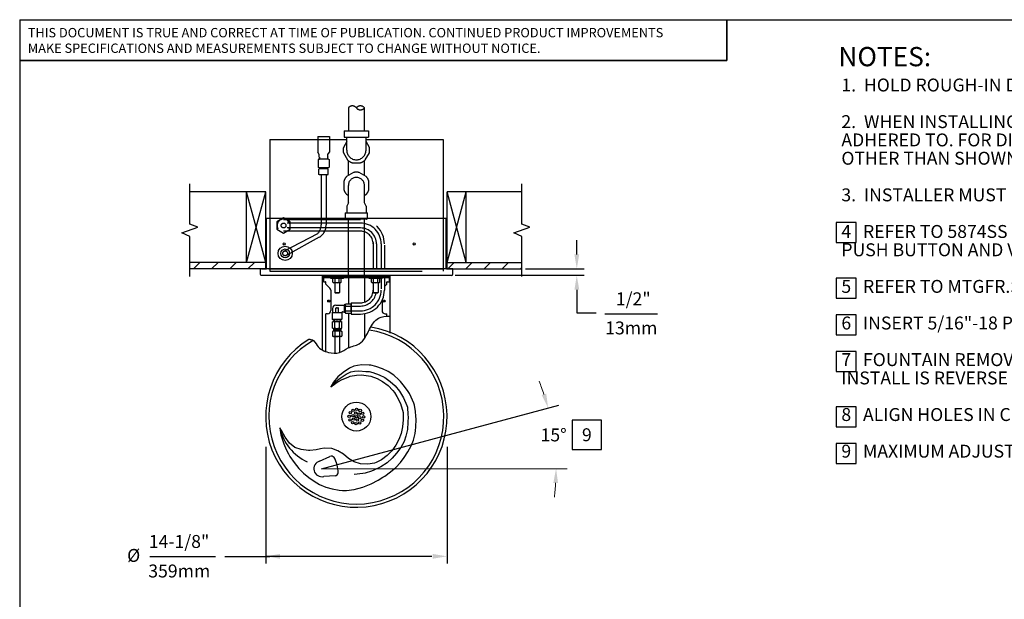
# Model space of a CAD drawing. Extents: x 181 to 1033, y 11 to 218.
# Drawn here: x 181 to 186, y 16 to 18 of the extents above; entities that cross this region are included whole.
import ezdxf
from ezdxf.enums import TextEntityAlignment as Align

# ---------------------------------------------------------------- set-up
doc = ezdxf.new("R2010")
doc.units = 0
doc.header["$LTSCALE"] = 3
doc.header["$MEASUREMENT"] = 0
doc.linetypes.add('HIDDEN', pattern=[0.375, 0.25, -0.125])
doc.linetypes.add('HIDDEN2', pattern=[0.1875, 0.125, -0.0625])
doc.layers.get('0').update_dxf_attribs({"linetype": 'CONTINUOUS'})
doc.layers.add('DIM', color=7, linetype='CONTINUOUS', lineweight=15)
for name, color, linetype in [('DIM1', 1, 'CONTINUOUS'), ('HIDDEN', 2, 'HIDDEN'), ('NOTES', 4, 'CONTINUOUS'), ('OBJ', 7, 'CONTINUOUS'), ('ROUGH-IN', 7, 'CONTINUOUS'), ('zBORDER', 8, 'CONTINUOUS'), ('zPAGE', 4, 'CONTINUOUS')]:
    doc.layers.add(name, color=color, linetype=linetype)
doc.styles.add('ARIAL', font='ARIAL.TTF')
doc.styles.add('BOLD', font='ARIALBD.TTF')

# ---------------------------------------------------------------- blocks, each defined once
blk = doc.blocks.new('A SIZE_INST')
at = {"layer": 'zBORDER'}
for q in [(0.2638, 0.1725), (10.4563, 7.7875)]:
    blk.add_line((0.2638, 7.7875), q, dxfattribs=at)
at = {"layer": 'zBORDER', "lineweight": 35}
for p in [(3.7437, 7.7875), (0.2638, 7.586)]:
    blk.add_line(p, (3.7437, 7.5867), dxfattribs=at)
at = {"layer": 'zBORDER', "color": 4, "insert": (0.3038, 7.7467), "char_height": 0.046, "attachment_point": 1, "style": 'ARIAL'}
blk.add_mtext('THIS DOCUMENT IS TRUE AND CORRECT AT TIME OF PUBLICATION. CONTINUED PRODUCT IMPROVEMENTS\\PMAKE SPECIFICATIONS AND MEASUREMENTS SUBJECT TO CHANGE WITHOUT NOTICE.', dxfattribs=at)
at = {"layer": 'zBORDER', "color": 4, "style": 'ARIAL'}
for tag, height, p in [('#1', 0.045, (6.4193, 0.5197)), ('#2', 0.045, (6.8239, 0.5155)), ('REVNAME', 0.045, (7.0574, 0.5158)), ('PART#', 0.07, (10.1105, 0.4999)), ('MODEL(S)', 0.08, (8.4981, 0.4525)), ('NAME1', 0.045, (6.4588, 0.364)), ('NAME2', 0.045, (7.0567, 0.3632)), ('TITLE:', 0.08, (8.4959, 0.3278)), ('REV.', 0.07, (10.1282, 0.3073)), ('NAME3', 0.045, (6.4999, 0.2116)), ('1', 0.0504, (10.0824, 0.2116)), ('X', 0.0504, (10.3312, 0.2116))]:
    blk.add_attdef(tag, text='', height=height, dxfattribs=at).set_placement(p, align=Align.MIDDLE_CENTER)
at = {"layer": 'zBORDER', "color": 4, "style": 'ARIAL', "width": 0.9}
for tag, p in [('DATE2', (6.9573, 0.2116)), ('SC', (7.5641, 0.2116)), ('DWG.TYPE', (8.879, 0.2116))]:
    blk.add_attdef(tag, text='', height=0.045, dxfattribs=at).set_placement(p, align=Align.MIDDLE_CENTER)
at = {"layer": 'zBORDER', "color": 4, "style": 'ARIAL'}
blk.add_attdef('YR', (0.5148, 0.0298), '', height=0.1, dxfattribs=at)
at = {"layer": 'zPAGE', "color": 4, "style": 'ARIAL'}
blk.add_attdef("PG#'S", (10.6009, 6.462), '', height=0.1, rotation=90, dxfattribs=at)

msp = doc.modelspace()

# ---------------------------------------------------------------- linework, layer by layer
at = {"color": 1}
msp.add_line((182.5836, 16.1476), (183.7507, 16.4609), dxfattribs=at)
at = {"layer": 'DIM', "color": 1}
msp.add_line((182.5836, 16.1476), (183.792, 16.1476), dxfattribs=at)
for start, end in [(18.5024, 21.9789), (353.0469, 356.5235)]:
    msp.add_arc((182.5836, 16.1476), 1.1538, start, end, dxfattribs=at)
for points in [[(183.6666, 16.5104), (183.689, 16.5172), (183.698, 16.4468)], [(183.747, 16.0773), (183.7236, 16.078), (183.7374, 16.1476)]]:
    msp.add_solid(points, dxfattribs=at)
at = {"layer": 'DIM1', "color": 1, "linetype": 'Continuous'}
for p, q in [((183.8393, 17.2023), (183.8393, 17.2734)), ((183.5866, 17.1312), (183.875, 17.1312)), ((183.2405, 17.0996), (183.875, 17.0996)), ((183.8393, 17.0285), (183.8393, 16.9145)), ((183.8393, 16.9145), (183.935, 16.9145)), ((182.3081, 16.2549), (182.3081, 15.681)), ((183.2008, 16.2549), (183.2008, 15.681)), ((182.1073, 15.7167), (182.3283, 15.7167)), ((183.1258, 15.7167), (182.3121, 15.7167))]:
    msp.add_line(p, q, dxfattribs=at)
at = {"layer": 'DIM1', "linetype": 'Continuous'}
msp.add_line((182.4105, 17.2278), (182.4106, 17.2281), dxfattribs=at)
at = {"layer": 'DIM1', "color": 1}
for p, q in [((183.9768, 16.9103), (184.237, 16.9103)), ((181.7387, 15.7161), (182.061, 15.7161))]:
    msp.add_line(p, q, dxfattribs=at)
at = {"layer": 'DIM1', "color": 1, "linetype": 'Continuous'}
for points in [[(185.116, 17.3602), (185.116, 17.2617), (185.2145, 17.2617), (185.2145, 17.3602)], [(185.116, 17.0863), (185.116, 16.9879), (185.2145, 16.9879), (185.2145, 17.0863)], [(185.116, 16.9054), (185.116, 16.807), (185.2145, 16.807), (185.2145, 16.9054)], [(185.116, 16.7253), (185.116, 16.6269), (185.2145, 16.6269), (185.2145, 16.7253)], [(185.116, 16.4526), (185.116, 16.3542), (185.2145, 16.3542), (185.2145, 16.4526)], [(183.8168, 16.3875), (183.8168, 16.2429), (183.9613, 16.2429), (183.9613, 16.3875)], [(185.116, 16.2718), (185.116, 16.1734), (185.2145, 16.1734), (185.2145, 16.2718)]]:
    msp.add_lwpolyline(points, close=True, dxfattribs=at)
for points in [[(183.8275, 17.2023), (183.8512, 17.2023), (183.8393, 17.1312)], [(183.8275, 17.0285), (183.8512, 17.0285), (183.8393, 17.0996)], [(182.3792, 15.7048), (182.3792, 15.7285), (182.3081, 15.7167)], [(183.1297, 15.7048), (183.1297, 15.7285), (183.2008, 15.7167)]]:
    msp.add_solid(points, dxfattribs=at)
at = {"layer": 'HIDDEN', "linetype": 'HIDDEN'}
for p, q in [((182.715, 17.9239), (182.715, 17.8105)), ((182.794, 17.8105), (182.794, 17.9239)), ((182.715, 17.0887), (182.715, 17.3761)), ((182.794, 17.0887), (182.794, 17.3761))]:
    msp.add_line(p, q, dxfattribs=at)
at = {"layer": 'HIDDEN'}
for p, q in [((182.7742, 17.3724), (182.3962, 17.3726)), ((182.7746, 17.3566), (182.4136, 17.3569)), ((182.7742, 17.3171), (182.3962, 17.3171)), ((182.7742, 17.3329), (182.4133, 17.3332)), ((182.8374, 17.2611), (182.8374, 17.1312)), ((182.8532, 17.2539), (182.8532, 17.1312)), ((182.8769, 17.2539), (182.8769, 17.1312)), ((182.8927, 17.2475), (182.8927, 17.1312)), ((182.8374, 17.1607), (182.8374, 17.1591)), ((182.8374, 17.1515), (182.8374, 17.1312)), ((182.7294, 16.9642), (182.7742, 16.9642)), ((182.7294, 16.9484), (182.7742, 16.9484)), ((182.7294, 16.9247), (182.7742, 16.9247)), ((182.7294, 16.9089), (182.7742, 16.9089))]:
    msp.add_line(p, q, dxfattribs=at)
for centre, radius, start, end in [((182.7347, 17.9084), 0.0251, 38.0402, 141.9598), ((182.7742, 17.9084), 0.0251, 38.0402, 141.9598), ((182.7742, 17.9393), 0.0251, 218.0402, 321.9598), ((182.7742, 17.2539), 0.1027, 0, 89.7964), ((182.7742, 17.2539), 0.079, 0, 90), ((182.7742, 17.2539), 0.0632, 0, 90), ((182.7742, 17.0274), 0.1185, 270, 0), ((182.7742, 17.0274), 0.0632, 270, 0), ((182.7742, 17.0274), 0.1027, 270, 359.7964), ((182.7742, 17.0274), 0.079, 270, 348.3039)]:
    msp.add_arc(centre, radius, start, end, dxfattribs=at)
at = {"layer": 'HIDDEN', "ltscale": 0.05}
msp.add_arc((182.7742, 17.2539), 0.1185, 0, 90, dxfattribs=at)
at = {"layer": 'OBJ', "linetype": 'HIDDEN', "ltscale": 0.5}
for p, q in [((182.6952, 17.8105), (182.6952, 17.7789)), ((182.8137, 17.8105), (182.8137, 17.7789)), ((182.7071, 17.7575), (182.6907, 17.7291)), ((182.8183, 17.7291), (182.8019, 17.7575)), ((182.5659, 17.6691), (182.5659, 17.6314)), ((182.6206, 17.669), (182.6206, 17.6315)), ((182.5704, 17.5952), (182.5704, 17.6213)), ((182.616, 17.5952), (182.616, 17.6213))]:
    msp.add_line(p, q, dxfattribs=at)
at = {"layer": 'OBJ', "linetype": 'HIDDEN'}
for p, q in [((182.6952, 17.8105), (182.8137, 17.8105)), ((182.6952, 17.7789), (182.8137, 17.7789)), ((182.7071, 17.7157), (182.7071, 17.7789)), ((182.8019, 17.7157), (182.8019, 17.7789)), ((182.6907, 17.7023), (182.711, 17.6672)), ((182.798, 17.6672), (182.8183, 17.7023)), ((182.715, 17.5907), (182.715, 17.6639)), ((182.7342, 17.6538), (182.7748, 17.6538)), ((182.794, 17.5907), (182.794, 17.6639)), ((182.5814, 17.5935), (182.5814, 17.3487)), ((182.6051, 17.5935), (182.6051, 17.3487)), ((182.7411, 17.6057), (182.7059, 17.5854)), ((182.803, 17.5854), (182.7679, 17.6057)), ((182.6925, 17.5622), (182.6925, 17.5217)), ((182.715, 17.4556), (182.715, 17.5419)), ((182.794, 17.4556), (182.794, 17.5419)), ((182.8164, 17.5217), (182.8164, 17.5622)), ((182.7059, 17.4985), (182.715, 17.4932)), ((182.794, 17.4932), (182.803, 17.4985)), ((182.715, 17.4556), (182.7071, 17.4398)), ((182.8019, 17.4398), (182.794, 17.4556)), ((182.6992, 17.4077), (182.8098, 17.4077)), ((182.6992, 17.4077), (182.6992, 17.384)), ((182.8098, 17.384), (182.8098, 17.4077)), ((182.3279, 17.3802), (182.3279, 17.1195)), ((182.8019, 17.3761), (182.7071, 17.3761)), ((183.1811, 17.3802), (183.1811, 17.1195)), ((182.5629, 17.304), (182.3955, 17.2162)), ((182.5718, 17.2872), (182.4123, 17.1994)), ((182.3279, 17.1195), (183.1811, 17.1195)), ((182.8769, 17.0842), (182.8769, 17.0327)), ((182.8927, 17.0887), (182.8927, 17.0274))]:
    msp.add_line(p, q, dxfattribs=at)
at = {"layer": 'OBJ', "linetype": 'Continuous'}
for p, q in [((182.3279, 17.7673), (182.3279, 17.3802)), ((182.3279, 17.7673), (182.7071, 17.7673)), ((182.8019, 17.7673), (183.1811, 17.7673)), ((183.1811, 17.7673), (183.1811, 17.3802)), ((181.935, 17.3519), (181.935, 17.5502)), ((183.5687, 17.3519), (183.5687, 17.5502)), ((182.3081, 17.5103), (181.935, 17.5103)), ((182.3081, 17.1628), (182.2133, 17.5103)), ((182.2133, 17.1628), (182.3081, 17.5103)), ((182.2133, 17.1628), (182.2133, 17.5103)), ((182.3081, 17.1312), (182.3081, 17.5103)), ((183.2956, 17.1628), (183.2008, 17.5103)), ((183.2008, 17.1628), (183.2956, 17.5103)), ((183.5687, 17.5103), (183.2008, 17.5103)), ((183.2008, 17.1312), (183.2008, 17.5103)), ((183.2956, 17.1628), (183.2956, 17.5103)), ((181.974, 17.3363), (181.935, 17.3519)), ((182.3962, 17.3821), (182.3638, 17.3634)), ((182.3638, 17.3634), (182.3638, 17.3526)), ((182.4285, 17.3634), (182.3962, 17.3821)), ((182.4285, 17.3526), (182.4285, 17.3634)), ((183.6077, 17.3363), (183.5687, 17.3519)), ((181.895, 17.308), (181.974, 17.3363)), ((181.935, 17.2905), (181.895, 17.308)), ((183.5288, 17.308), (183.6077, 17.3363)), ((183.5687, 17.2905), (183.5288, 17.308)), ((181.935, 17.0938), (181.935, 17.2905)), ((183.5687, 17.0938), (183.5687, 17.2905)), ((182.3081, 17.1628), (181.935, 17.1628)), ((181.9527, 17.1312), (181.9843, 17.1628)), ((182.0421, 17.1312), (182.0737, 17.1628)), ((182.1315, 17.1312), (182.1631, 17.1628)), ((182.2208, 17.1312), (182.2524, 17.1628)), ((183.2008, 17.1628), (183.5687, 17.1628)), ((183.204, 17.1312), (183.2356, 17.1628)), ((183.2933, 17.1312), (183.3249, 17.1628)), ((183.3827, 17.1312), (183.4143, 17.1628)), ((183.4721, 17.1312), (183.5037, 17.1628)), ((182.3081, 17.1312), (181.935, 17.1312)), ((183.2008, 17.1312), (183.5687, 17.1312)), ((183.5615, 17.1312), (183.5687, 17.1384)), ((182.5925, 17.0956), (182.5925, 17.068)), ((182.5925, 17.068), (182.6024, 17.068)), ((182.6044, 17.0561), (182.6044, 17.066)), ((182.6391, 17.0664), (182.6391, 17.0842)), ((182.6751, 17.0629), (182.6443, 17.0629)), ((182.6478, 17.0629), (182.6478, 17.0146)), ((182.6494, 17.0664), (182.6494, 17.0842)), ((182.6699, 17.0664), (182.6699, 17.0842)), ((182.6715, 17.0629), (182.6715, 17.0146)), ((182.6802, 17.0664), (182.6802, 17.0842)), ((182.8287, 17.0664), (182.8287, 17.0842)), ((182.8647, 17.0629), (182.8339, 17.0629)), ((182.8374, 17.0629), (182.8374, 17.0146)), ((182.839, 17.0664), (182.839, 17.0842)), ((182.8595, 17.0664), (182.8595, 17.0842)), ((182.8611, 17.0629), (182.8611, 17.0146)), ((182.8698, 17.0664), (182.8698, 17.0842)), ((182.9046, 17.0561), (182.9046, 17.066)), ((182.9065, 17.068), (182.9164, 17.068)), ((182.9164, 17.0956), (182.9164, 17.068)), ((182.9204, 16.8145), (182.9204, 17.0996)), ((182.6234, 17.037), (182.6044, 17.0561)), ((182.6281, 17.0259), (182.6281, 16.9258)), ((182.651, 17.0114), (182.6478, 17.0146)), ((182.6478, 17.0146), (182.6715, 17.0146)), ((182.6684, 17.0114), (182.651, 17.0114)), ((182.6684, 17.0114), (182.6715, 17.0146)), ((182.8406, 17.0114), (182.8374, 17.0146)), ((182.8374, 17.0146), (182.8611, 17.0146)), ((182.858, 17.0114), (182.8406, 17.0114)), ((182.858, 17.0114), (182.8611, 17.0146)), ((182.8927, 17.0443), (182.9046, 17.0561)), ((182.7294, 16.9642), (182.7294, 16.9089)), ((182.8809, 16.9758), (182.8809, 16.9258)), ((182.6359, 16.9165), (182.6359, 16.8835)), ((182.6367, 16.9172), (182.6368, 16.9172)), ((182.6367, 16.9172), (182.6833, 16.9172)), ((182.6375, 16.9366), (182.6375, 16.918)), ((182.6537, 16.9527), (182.6937, 16.9527)), ((182.654, 16.9172), (182.654, 16.9374)), ((182.6561, 16.9395), (182.6639, 16.9395)), ((182.6659, 16.9172), (182.6659, 16.9374)), ((182.6833, 16.9173), (182.6833, 16.8835)), ((182.6864, 16.9204), (182.6937, 16.9204)), ((182.6997, 16.9544), (182.6937, 16.9544)), ((182.6937, 16.9544), (182.6937, 16.9188)), ((182.6997, 16.9527), (182.6937, 16.9527)), ((182.6997, 16.9204), (182.6937, 16.9204)), ((182.6937, 16.9188), (182.6997, 16.9188)), ((182.6997, 16.9563), (182.7015, 16.9594)), ((182.6997, 16.9563), (182.6997, 16.9169)), ((182.6997, 16.9169), (182.7015, 16.9138)), ((182.7015, 16.9594), (182.7276, 16.9594)), ((182.7015, 16.948), (182.7276, 16.948)), ((182.7015, 16.9252), (182.7276, 16.9252)), ((182.7015, 16.9138), (182.7276, 16.9138)), ((182.715, 16.9138), (182.715, 16.7431)), ((182.7294, 16.9563), (182.7276, 16.9594)), ((182.7294, 16.9169), (182.7276, 16.9138)), ((182.6123, 16.91), (182.6044, 16.91)), ((182.6044, 16.7244), (182.6044, 16.91)), ((182.8967, 16.91), (182.9046, 16.91)), ((182.9046, 16.8981), (182.9046, 16.91)), ((182.6477, 16.7985), (182.6477, 16.7161)), ((182.6714, 16.7985), (182.6714, 16.7197)), ((182.6888, 16.6218), (182.6634, 16.5994)), ((182.7202, 16.6429), (182.6888, 16.6218)), ((182.7042, 16.614), (182.7269, 16.624)), ((182.7424, 16.6519), (182.7202, 16.6429)), ((182.7269, 16.624), (182.7459, 16.6277)), ((182.7608, 16.6559), (182.7424, 16.6519)), ((182.7459, 16.6277), (182.7666, 16.6302)), ((182.7821, 16.6593), (182.7608, 16.6559)), ((182.7666, 16.6302), (182.8015, 16.6271)), ((182.817, 16.6574), (182.7821, 16.6593)), ((182.8015, 16.6271), (182.8167, 16.6258)), ((182.8167, 16.6258), (182.8354, 16.6208)), ((182.8257, 16.6567), (182.817, 16.6574)), ((182.851, 16.6503), (182.8257, 16.6567)), ((182.8354, 16.6208), (182.8661, 16.6096)), ((182.8826, 16.6395), (182.851, 16.6503)), ((182.9103, 16.6258), (182.8826, 16.6395)), ((182.9381, 16.6087), (182.9103, 16.6258)), ((182.6421, 16.5744), (182.6293, 16.5502)), ((182.6634, 16.5994), (182.6421, 16.5744)), ((182.6471, 16.5721), (182.674, 16.594)), ((182.6529, 16.5681), (182.6633, 16.5754)), ((182.6633, 16.5754), (182.6846, 16.5874)), ((182.674, 16.594), (182.7042, 16.614)), ((182.6846, 16.5874), (182.7143, 16.5991)), ((182.7143, 16.5991), (182.724, 16.6027)), ((182.724, 16.6027), (182.7549, 16.6085)), ((182.7549, 16.6085), (182.7798, 16.6096)), ((182.7798, 16.6096), (182.7916, 16.6089)), ((182.7916, 16.6089), (182.8252, 16.6032)), ((182.8252, 16.6032), (182.8564, 16.5917)), ((182.8564, 16.5917), (182.8838, 16.5774)), ((182.8661, 16.6096), (182.8945, 16.596)), ((182.8838, 16.5774), (182.9103, 16.5578)), ((182.8945, 16.596), (182.9211, 16.5779)), ((182.9211, 16.5779), (182.9452, 16.5559)), ((182.9629, 16.5859), (182.9381, 16.6087)), ((182.9709, 16.5778), (182.9629, 16.5859)), ((182.9856, 16.5613), (182.9709, 16.5778)), ((182.6293, 16.5502), (182.6471, 16.5721)), ((182.6293, 16.5502), (182.6528, 16.5681)), ((182.9103, 16.5578), (182.9332, 16.5323)), ((182.9332, 16.5323), (182.9415, 16.5224)), ((182.9452, 16.5559), (182.9674, 16.5291)), ((182.9674, 16.5291), (182.9872, 16.4975)), ((183.0067, 16.5335), (182.9856, 16.5613)), ((183.0161, 16.5173), (183.0067, 16.5335)), ((182.9415, 16.5224), (182.9541, 16.5029)), ((182.9541, 16.5029), (182.9714, 16.4689)), ((182.9872, 16.4975), (183.003, 16.4593)), ((183.0247, 16.4995), (183.0161, 16.5173)), ((183.0369, 16.4709), (183.0247, 16.4995)), ((182.9714, 16.4689), (182.9844, 16.4252)), ((183.003, 16.4593), (183.0055, 16.4511)), ((183.0055, 16.4511), (183.0084, 16.4126)), ((183.04, 16.4604), (183.0369, 16.4709)), ((183.0447, 16.4291), (183.04, 16.4604)), ((183.0478, 16.4064), (183.0447, 16.4291)), ((182.9849, 16.3892), (182.9821, 16.354)), ((182.9844, 16.4252), (182.9849, 16.3892)), ((183.0094, 16.4027), (183.0082, 16.3765)), ((183.0084, 16.4126), (183.0094, 16.4027)), ((183.0464, 16.3531), (183.0484, 16.391)), ((183.0484, 16.391), (183.0478, 16.4064)), ((182.3865, 16.3364), (182.3784, 16.3491)), ((182.3784, 16.3491), (182.3809, 16.3255)), ((182.4046, 16.3028), (182.3865, 16.3364)), ((182.9821, 16.354), (182.9747, 16.3215)), ((183.0061, 16.3413), (182.9987, 16.3089)), ((183.0082, 16.3765), (183.0061, 16.3413)), ((183.0433, 16.3212), (183.0457, 16.3354)), ((183.0457, 16.3354), (183.0464, 16.3531)), ((182.3809, 16.3255), (182.3832, 16.3145)), ((182.3832, 16.3145), (182.3934, 16.2808)), ((182.4262, 16.2735), (182.4046, 16.3028)), ((182.9638, 16.2917), (182.949, 16.2639)), ((182.9747, 16.3215), (182.9638, 16.2917)), ((182.9889, 16.2816), (182.9725, 16.2515)), ((182.9987, 16.3089), (182.9889, 16.2816)), ((183.0235, 16.2597), (183.0359, 16.2888)), ((183.0359, 16.2888), (183.0433, 16.3212)), ((182.3934, 16.2808), (182.3967, 16.2706)), ((182.3967, 16.2706), (182.4094, 16.243)), ((182.4094, 16.243), (182.4207, 16.221)), ((182.4518, 16.2523), (182.4262, 16.2735)), ((182.4829, 16.2417), (182.4518, 16.2523)), ((182.5194, 16.2382), (182.4829, 16.2417)), ((182.5249, 16.2382), (182.5194, 16.2382)), ((182.5565, 16.2405), (182.5249, 16.2382)), ((182.5775, 16.246), (182.5565, 16.2405)), ((182.5965, 16.2486), (182.5775, 16.246)), ((182.6344, 16.2467), (182.5965, 16.2486)), ((182.6626, 16.2364), (182.6344, 16.2467)), ((182.6904, 16.2194), (182.6626, 16.2364)), ((182.929, 16.2366), (182.9063, 16.2136)), ((182.949, 16.2639), (182.929, 16.2366)), ((182.9725, 16.2515), (182.9525, 16.2242)), ((183.008, 16.2317), (183.0235, 16.2597)), ((182.4207, 16.221), (182.4275, 16.2081)), ((182.4275, 16.2081), (182.4487, 16.1782)), ((182.5737, 16.1846), (182.5731, 16.1844)), ((182.5735, 16.1852), (182.6244, 16.2086)), ((182.7151, 16.1975), (182.6904, 16.2194)), ((182.7434, 16.1814), (182.7151, 16.1975)), ((182.8788, 16.1918), (182.8512, 16.1782)), ((182.9063, 16.2136), (182.8788, 16.1918)), ((182.9313, 16.1992), (182.906, 16.1771)), ((182.9525, 16.2242), (182.9313, 16.1992)), ((182.9712, 16.1785), (182.9901, 16.2038)), ((182.9901, 16.2038), (183.008, 16.2317)), ((182.4487, 16.1782), (182.4601, 16.1635)), ((182.4601, 16.1635), (182.4713, 16.1496)), ((182.4713, 16.1496), (182.4945, 16.126)), ((182.7747, 16.1724), (182.7434, 16.1814)), ((182.8107, 16.1703), (182.7747, 16.1724)), ((182.8293, 16.1364), (182.7974, 16.1263)), ((182.8436, 16.1751), (182.8107, 16.1703)), ((182.8399, 16.1404), (182.8293, 16.1364)), ((182.8748, 16.1576), (182.8399, 16.1404)), ((182.8512, 16.1782), (182.8436, 16.1751)), ((182.906, 16.1771), (182.8748, 16.1576)), ((182.9232, 16.1321), (182.9485, 16.1543)), ((182.9485, 16.1543), (182.9712, 16.1785)), ((182.4945, 16.126), (182.5198, 16.1053)), ((182.5198, 16.1053), (182.5471, 16.0861)), ((182.5932, 16.1093), (182.5938, 16.1095)), ((182.6498, 16.1132), (182.5938, 16.1095)), ((182.7861, 16.1243), (182.7444, 16.1192)), ((182.7974, 16.1263), (182.7861, 16.1243)), ((182.8273, 16.074), (182.861, 16.0923)), ((182.861, 16.0923), (182.885, 16.106)), ((182.885, 16.106), (182.8939, 16.1117)), ((182.8939, 16.1117), (182.9232, 16.1321)), ((182.5471, 16.0861), (182.5734, 16.0708)), ((182.5734, 16.0708), (182.6038, 16.0577)), ((182.6038, 16.0577), (182.6354, 16.0481)), ((182.6354, 16.0481), (182.669, 16.0424)), ((182.669, 16.0424), (182.6857, 16.0408)), ((182.6857, 16.0408), (182.7053, 16.041)), ((182.7053, 16.041), (182.7435, 16.0455)), ((182.7435, 16.0455), (182.7855, 16.0563)), ((182.7855, 16.0563), (182.8273, 16.074))]:
    msp.add_line(p, q, dxfattribs=at)
at = {"layer": 'OBJ', "linetype": 'HIDDEN', "ltscale": 0.75}
for p, q in [((182.5648, 17.7827), (182.6217, 17.7827)), ((182.5648, 17.7827), (182.5648, 17.7062)), ((182.6217, 17.7827), (182.6217, 17.7062)), ((182.6169, 17.6711), (182.5695, 17.6711)), ((182.6169, 17.6294), (182.5695, 17.6294)), ((182.613, 17.6231), (182.5735, 17.6231)), ((182.613, 17.5935), (182.5735, 17.5935)), ((182.7071, 17.4398), (182.7071, 17.4077)), ((182.8019, 17.4398), (182.8019, 17.4077)), ((182.3638, 17.3261), (182.3962, 17.3074)), ((182.3962, 17.3074), (182.4285, 17.3261))]:
    msp.add_line(p, q, dxfattribs=at)
at = {"layer": 'OBJ', "linetype": 'HIDDEN', "ltscale": 0.25}
for p, q in [((182.5719, 17.6942), (182.5648, 17.7062)), ((182.5719, 17.6817), (182.5719, 17.6942)), ((182.6146, 17.6942), (182.6217, 17.7062)), ((182.6146, 17.6833), (182.6146, 17.6942))]:
    msp.add_line(p, q, dxfattribs=at)
at = {"layer": 'OBJ'}
for p, q in [((182.5695, 17.6711), (182.5659, 17.6691)), ((182.5719, 17.6817), (182.5728, 17.6812)), ((182.572, 17.6784), (182.5729, 17.679)), ((182.572, 17.6784), (182.5736, 17.6775)), ((182.5721, 17.6752), (182.5737, 17.6761)), ((182.5721, 17.6752), (182.5744, 17.6739)), ((182.5722, 17.672), (182.5744, 17.6732)), ((182.5722, 17.672), (182.5736, 17.6711)), ((182.5728, 17.6812), (182.5729, 17.679)), ((182.5736, 17.6775), (182.5737, 17.6761)), ((182.5744, 17.6739), (182.5744, 17.6732)), ((182.6143, 17.6736), (182.6114, 17.6719)), ((182.6128, 17.6711), (182.6114, 17.6719)), ((182.6144, 17.6768), (182.6121, 17.6755)), ((182.6121, 17.6755), (182.6121, 17.6748)), ((182.6143, 17.6736), (182.6121, 17.6748)), ((182.6129, 17.6791), (182.6128, 17.6777)), ((182.6144, 17.6768), (182.6128, 17.6777)), ((182.6145, 17.6801), (182.6129, 17.6791)), ((182.6146, 17.6833), (182.6136, 17.6828)), ((182.6136, 17.6828), (182.6136, 17.6806)), ((182.6145, 17.6801), (182.6136, 17.6806)), ((182.6169, 17.6711), (182.6206, 17.669)), ((182.5657, 17.6315), (182.5695, 17.6294)), ((182.5735, 17.6231), (182.5704, 17.6213)), ((182.5735, 17.5935), (182.5704, 17.5952)), ((182.5737, 17.6294), (182.5776, 17.6294)), ((182.5776, 17.6294), (182.5776, 17.6231)), ((182.6088, 17.6294), (182.6088, 17.6231)), ((182.613, 17.6231), (182.616, 17.6213)), ((182.613, 17.5935), (182.616, 17.5952)), ((182.6206, 17.6315), (182.6169, 17.6294)), ((182.3121, 17.1331), (182.3121, 17.3802)), ((182.3121, 17.3802), (182.3279, 17.3802)), ((182.3279, 17.3802), (183.1969, 17.3802)), ((183.1969, 17.1331), (183.1969, 17.3802)), ((183.2285, 17.1312), (182.2805, 17.1312)), ((182.2805, 17.1312), (182.2805, 17.1053)), ((182.2884, 17.1312), (182.3101, 17.1312)), ((182.324, 17.1312), (183.185, 17.1312)), ((182.8927, 17.1373), (182.8927, 17.1312)), ((183.1988, 17.1312), (183.2206, 17.1312)), ((183.2285, 17.1053), (183.2285, 17.1312)), ((182.2862, 17.0996), (183.2227, 17.0996)), ((182.5886, 17.0996), (182.9204, 17.0996)), ((182.5886, 16.7313), (182.5886, 17.0996)), ((182.5925, 17.0956), (182.9164, 17.0956)), ((182.5925, 17.0887), (182.9164, 17.0887)), ((182.6202, 17.0996), (182.6202, 17.0956)), ((182.6281, 17.0842), (182.6281, 17.0887)), ((182.6913, 17.0887), (182.6281, 17.0887)), ((182.6913, 17.0842), (182.6281, 17.0842)), ((182.6913, 17.0842), (182.6913, 17.0887)), ((182.715, 17.0887), (182.715, 16.9594)), ((182.794, 17.0887), (182.794, 16.9674)), ((182.8809, 17.0887), (182.8177, 17.0887)), ((182.8177, 17.0842), (182.8177, 17.0887)), ((182.8809, 17.0842), (182.8177, 17.0842)), ((182.8374, 17.0629), (182.8374, 17.0274)), ((182.8809, 17.0842), (182.8809, 17.0887)), ((182.8888, 17.0996), (182.8888, 17.0956)), ((182.6359, 16.8835), (182.6376, 16.8818)), ((182.6359, 16.8835), (182.6376, 16.8818)), ((182.6359, 16.8835), (182.6833, 16.8835)), ((182.6399, 16.8721), (182.6368, 16.8703)), ((182.6368, 16.8404), (182.6368, 16.8703)), ((182.6376, 16.8818), (182.6816, 16.8818)), ((182.6399, 16.8721), (182.6793, 16.8721)), ((182.6767, 16.8818), (182.6425, 16.8818)), ((182.6426, 16.8818), (182.6429, 16.8721)), ((182.645, 16.8818), (182.6453, 16.8721)), ((182.6454, 16.8818), (182.6796, 16.8818)), ((182.6482, 16.8404), (182.6482, 16.8703)), ((182.671, 16.8404), (182.671, 16.8703)), ((182.6742, 16.8818), (182.6739, 16.8721)), ((182.6766, 16.8818), (182.6763, 16.8721)), ((182.6793, 16.8721), (182.6824, 16.8703)), ((182.6833, 16.8835), (182.6816, 16.8818)), ((182.6833, 16.8835), (182.6816, 16.8818)), ((182.6824, 16.8404), (182.6824, 16.8703)), ((182.794, 16.9106), (182.794, 16.7884)), ((182.6399, 16.8386), (182.6368, 16.8404)), ((182.6399, 16.825), (182.6368, 16.8233)), ((182.6368, 16.8233), (182.6368, 16.8003)), ((182.6399, 16.8386), (182.6793, 16.8386)), ((182.6793, 16.825), (182.6399, 16.825)), ((182.6418, 16.8386), (182.6418, 16.825)), ((182.6774, 16.8311), (182.6418, 16.8311)), ((182.6433, 16.8311), (182.6433, 16.825)), ((182.6482, 16.8233), (182.6482, 16.8003)), ((182.671, 16.8233), (182.671, 16.8003)), ((182.6759, 16.8311), (182.6759, 16.825)), ((182.6774, 16.8386), (182.6774, 16.825)), ((182.6774, 16.8311), (182.6774, 16.8311)), ((182.6793, 16.8386), (182.6824, 16.8404)), ((182.6793, 16.825), (182.6824, 16.8233)), ((182.6824, 16.8233), (182.6824, 16.8003)), ((182.6399, 16.7985), (182.6368, 16.8003)), ((182.6793, 16.7985), (182.6399, 16.7985)), ((182.6793, 16.7985), (182.6824, 16.8003))]:
    msp.add_line(p, q, dxfattribs=at)
at = {"layer": 'OBJ', "linetype": 'Continuous', "ltscale": 0.6}
for p, q in [((182.3638, 17.3526), (182.3638, 17.3261)), ((182.4285, 17.3261), (182.4285, 17.3526))]:
    msp.add_line(p, q, dxfattribs=at)
at = {"layer": 'OBJ', "color": 2, "linetype": 'HIDDEN', "ltscale": 0.5}
msp.add_circle((182.3962, 17.3447), 0.0118, dxfattribs=at)
at = {"layer": 'OBJ', "linetype": 'Continuous'}
for centre, radius in [((182.399, 17.2538), 0.00494), ((183.0389, 17.2538), 0.00494), ((182.6182, 16.9732), 0.00494), ((182.6182, 16.9732), 0.00296), ((182.8907, 16.9732), 0.00494), ((182.8907, 16.9732), 0.00296), ((182.7545, 16.4044), 0.0711), ((182.7245, 16.4231), 0.00591), ((182.7379, 16.4356), 0.00591), ((182.7505, 16.4216), 0.00591), ((182.7557, 16.4397), 0.00591), ((182.7732, 16.4344), 0.00591), ((182.7857, 16.421), 0.00591), ((182.7191, 16.4056), 0.00591), ((182.7232, 16.3878), 0.00591), ((182.7357, 16.3744), 0.00591), ((182.7375, 16.4095), 0.00591), ((182.7415, 16.3923), 0.00591), ((182.7545, 16.4044), 0.00591), ((182.7585, 16.3871), 0.00591), ((182.7674, 16.4164), 0.00591), ((182.7711, 16.3731), 0.00591), ((182.7714, 16.3992), 0.00591), ((182.7845, 16.3856), 0.00591), ((182.7898, 16.4031), 0.00591), ((182.7532, 16.369), 0.00591)]:
    msp.add_circle(centre, radius, dxfattribs=at)
at = {"layer": 'OBJ'}
for radius in [0.035, 0.0214]:
    msp.add_circle((182.4039, 17.2078), radius, dxfattribs=at)
at = {"layer": 'OBJ', "linetype": 'HIDDEN', "ltscale": 0.75}
msp.add_circle((182.4039, 17.2078), 0.0118, dxfattribs=at)
at = {"layer": 'OBJ', "linetype": 'HIDDEN', "ltscale": 0.5}
for start, end in [(168.1392, 191.8608), (348.1392, 11.8608), (288.1392, 311.8608)]:
    msp.add_arc((182.7545, 17.7157), 0.0652, start, end, dxfattribs=at)
at = {"layer": 'OBJ', "linetype": 'HIDDEN'}
for centre, radius, start, end in [((182.7545, 17.7157), 0.0474, 180, 0), ((182.7545, 17.7157), 0.0652, 228.1392, 251.8608), ((182.7545, 17.5419), 0.0652, 138.1392, 161.8608), ((182.7545, 17.5419), 0.0395, 0, 180), ((182.7545, 17.5419), 0.0652, 18.1392, 41.8608), ((182.7545, 17.5419), 0.0652, 198.1392, 221.8608), ((182.7545, 17.5419), 0.0652, 318.1392, 341.8608), ((182.5182, 17.3487), 0.0632, 315, 0), ((182.5395, 17.3444), 0.0657, 299.451, 3.7062), ((182.7071, 17.384), 0.0079, 180, 270), ((182.8019, 17.384), 0.0079, 270, 0)]:
    msp.add_arc(centre, radius, start, end, dxfattribs=at)
at = {"layer": 'OBJ', "linetype": 'HIDDEN2'}
msp.add_arc((182.7545, 17.5419), 0.0652, 78.1392, 101.8608, dxfattribs=at)
at = {"layer": 'OBJ', "linetype": 'Continuous'}
for centre, radius, start, end in [((182.3962, 17.3447), 0.0323, 328.5566, 211.0988), ((182.6024, 17.066), 0.00197, 0, 90), ((182.9065, 17.066), 0.00197, 90, 180), ((182.6123, 17.0259), 0.0158, 0, 45), ((182.6123, 16.9258), 0.0158, 270, 0), ((182.6367, 16.9165), 0.000776, 90, 180), ((182.6368, 16.918), 0.000776, 270, 0), ((182.6537, 16.9366), 0.0162, 90, 180), ((182.6561, 16.9374), 0.00207, 90, 180), ((182.6639, 16.9374), 0.00207, 0, 90), ((182.6864, 16.9173), 0.0031, 90, 180), ((182.7098, 16.9537), 0.01, 180, 214.7186), ((182.7371, 16.9366), 0.0374, 162.233, 197.767), ((182.7098, 16.9195), 0.01, 145.2814, 180), ((182.7194, 16.9537), 0.01, 325.2814, 0), ((182.692, 16.9366), 0.0374, 342.233, 17.767), ((182.7194, 16.9195), 0.01, 0, 34.7186), ((182.8967, 16.9258), 0.0158, 180, 270), ((182.7545, 16.4044), 0.4463, 121.621, 80.8902), ((182.7545, 16.4044), 0.4305, 119.5042, 81.6239), ((182.6115, 16.3986), 0.2383, 191.9895, 245.4505), ((182.5836, 16.1476), 0.0389, 105, 285), ((182.6311, 16.1943), 0.0158, 32.4168, 115.3808), ((182.5355, 16.1336), 0.1291, 357.6779, 32.4168), ((182.6487, 16.129), 0.0158, 273.8179, 357.6779)]:
    msp.add_arc(centre, radius, start, end, dxfattribs=at)
at = {"layer": 'OBJ'}
for centre, radius, start, end in [((182.2862, 17.1053), 0.00575, 180, 270), ((182.3101, 17.1331), 0.00197, 270, 0), ((183.1988, 17.1331), 0.00197, 180, 270), ((183.2227, 17.1053), 0.00575, 270, 0), ((182.6425, 16.8621), 0.01, 55.2814, 90), ((182.6596, 16.8348), 0.0374, 72.233, 107.767), ((182.6767, 16.8621), 0.01, 90, 124.7186), ((182.6425, 16.8486), 0.01, 270, 304.7186), ((182.6425, 16.815), 0.01, 55.2814, 90), ((182.6596, 16.876), 0.0374, 252.233, 287.767), ((182.6596, 16.7877), 0.0374, 72.233, 107.767), ((182.6767, 16.8486), 0.01, 235.2814, 270), ((182.6767, 16.815), 0.01, 90, 124.7186), ((182.6425, 16.8085), 0.01, 270, 304.7186), ((182.6596, 16.8359), 0.0374, 252.233, 287.767), ((182.6767, 16.8085), 0.01, 235.2814, 270)]:
    msp.add_arc(centre, radius, start, end, dxfattribs=at)
at = {"layer": 'OBJ', "linetype": 'Continuous'}
for centre, major_axis, ratio in [((182.6443, 17.0664), (0.00513, 0), 0.676923), ((182.6597, 17.0664), (0.0103, 0), 0.338462), ((182.6751, 17.0664), (0.00513, 0), 0.676923), ((182.8339, 17.0664), (0.00513, 0), 0.676923), ((182.8493, 17.0664), (0.0103, 0), 0.338462), ((182.8647, 17.0664), (0.00513, 0), 0.676923)]:
    msp.add_ellipse(centre, major_axis=major_axis, ratio=ratio, start_param=3.141593, end_param=6.283185, dxfattribs=at)
for points, knots in [([(182.5268, 16.7837), (182.5309, 16.7837), (182.5461, 16.7816), (182.5643, 16.7412), (182.6121, 16.718), (182.6717, 16.7124), (182.7141, 16.7486), (182.7841, 16.7571), (182.8143, 16.8299), (182.856, 16.8965), (182.8993, 16.8988), (182.9204, 16.8979)], [0.255058, 0.255058, 0.255058, 0.255058, 0.450851, 1.024428, 2.047545, 2.90957, 3.662924, 4.581622, 5.997382, 7.090254, 8.025049, 8.025049, 8.025049, 8.025049]), ([(182.5268, 16.7837), (182.5252, 16.7836), (182.523, 16.7836), (182.521, 16.7842), (182.5205, 16.7844)], [0, 0, 0, 0, 0.07288, 0.1020141, 0.1020141, 0.1020141, 0.1020141])]:
    msp.add_open_spline(points, degree=3, knots=knots, dxfattribs=at)

# ---------------------------------------------------------------- block references
at = {"layer": 'DIM1', "linetype": 'Continuous'}
msp.add_blockref('A SIZE_INST', (180.8338, 10.5702), dxfattribs=at)

# ---------------------------------------------------------------- texts
at = {"layer": 'DIM', "color": 4, "linetype": 'Continuous', "ltscale": 2, "insert": (183.7253, 16.3142), "char_height": 0.0636, "attachment_point": 5, "style": 'ARIAL'}
msp.add_mtext('\\A1;15%%d\\P', dxfattribs=at)
at = {"layer": 'NOTES', "linetype": 'Continuous', "style": 'BOLD'}
msp.add_text('NOTES:', height=0.0948, dxfattribs=at).set_placement((185.1269, 18.1285))
at = {"layer": 'ROUGH-IN', "color": 4, "linetype": 'Continuous', "style": 'ARIAL'}
for s, height, p in [('1/2"', 0.06359, (184.0315, 16.9523)), ('13mm', 0.06359, (183.979, 16.809)), ('9', 0.0636, (183.8647, 16.2832)), ('14-1/8"', 0.06359, (181.733, 15.7581)), ('%%C', 0.06359, (181.6262, 15.6894)), ('359mm', 0.06359, (181.7304, 15.6128))]:
    msp.add_text(s, height=height, dxfattribs=at).set_placement(p)
at = {"layer": 'ROUGH-IN', "color": 4, "linetype": 'Continuous', "insert": (185.1414, 18.068), "char_height": 0.063593, "attachment_point": 1, "line_spacing_factor": 0.850047, "style": 'ARIAL'}
msp.add_mtext('{1.  HOLD ROUGH-IN DIMENSIONS ±1/8" (3.2mm). \\P\\P2.  WHEN INSTALLING THIS UNIT, LOCAL, STATE, OR FEDERAL CODES SHOULD BE\\P     ADHERED TO. FOR DIMENSIONS (LOCATIONS), WASTE AND SUPPLY REQUIREMENTS \\P     OTHER THAN SHOWN, DIMENSIONS MARKED (*) MUST BE ADJUSTED ACCORDINGLY.\\P\\P3.  INSTALLER MUST PROVIDE TRAP FOR PROPER INSTALLATION.\\P\\P4   REFER TO 5874SS OPERATION AND MAINTENANCE MANUAL FOR \\P     PUSH BUTTON AND VALVE INSTALLATION/MAINTENANCE INSTRUCTIONS.\\P\\P5   REFER TO MTGFR.SM INSTALLATION DRAWING FOR ROUGH-IN DIMENSIONS.\\P\\P6   INSERT 5/16"-18 PANEL INSERTS FROM OPPOSITE SIDE AT LOCATIONS SHOWN BY DARKENED HOLES.\\P\\P7   FOUNTAIN REMOVAL: FIRST REMOVE SCREWS AND THEN SQUEEZE CLIPS ON NUT RETAINER TO POP OUT. \\P     INSTALL IS REVERSE OF REMOVAL.\\P\\P8   ALIGN HOLES IN CHILLER SUPPORT TRAY WITH HOLES IN FRAME AND FASTEN WITH #10 SHEET METAL SCREWS.\\P\\P9   MAXIMUM ADJUSTABLE RANGE IS 15%%D FROM PARALLEL TO BACK WALL.}', dxfattribs=at)

doc.saveas('drawing.dxf')
